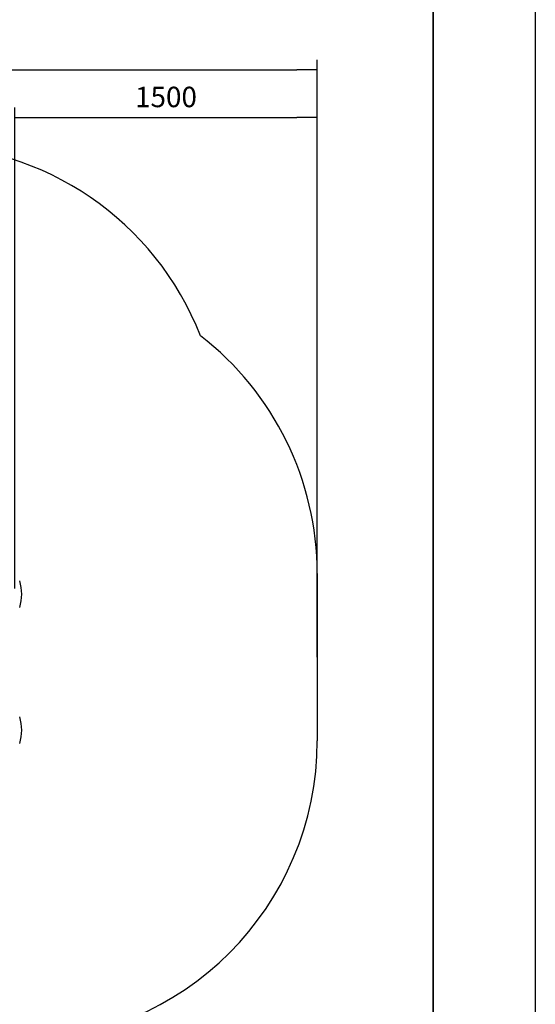
# Model space of a CAD drawing. Units: millimetres. Extents: x -5 to 212, y -5 to 302.
# Drawn here: x 151 to 212, y 68 to 184 of the extents above; entities that cross this region are included whole.
import ezdxf
from ezdxf.lldxf.tags import DXFTag

# ---------------------------------------------------------------- set-up
doc = ezdxf.new("R2010")
doc.units = ezdxf.units.MM
doc.styles.add('SEACAD_Arial', font='arial.ttf')
tags = doc.linetypes.add('HIDDEN2', pattern=[4.7625, 3.175, -1.5875]).pattern_tags.tags
tags[6:7] = [DXFTag(74, 4), DXFTag(75, 0), DXFTag(340, '0'), DXFTag(46, 0.0), DXFTag(50, 0.0), DXFTag(44, 0.0), DXFTag(45, 0.0)]
tags[4:5] = [DXFTag(74, 4), DXFTag(75, 0), DXFTag(340, '0'), DXFTag(46, 0.0), DXFTag(50, 0.0), DXFTag(44, 0.0), DXFTag(45, 0.0)]
doc.dimstyles.new('UNE', dxfattribs={"dimtxt": 2.4, "dimasz": 2.4, "dimexe": 1.2, "dimexo": 0, "dimgap": 1.2, "dimtad": 1, "dimdec": 0, "dimlfac": 100, "dimrnd": 10, "dimtxsty": 'SEACAD_Arial', "dimblk1": '_SE_FILLED', "dimblk2": '_SE_FILLED', "dimsah": 1, "dimcen": 1.2, "dimadec": 1, "dimazin": 0, "dimtfac": 1, "dimtdec": 0, "dimtmove": 0, "dimatfit": 3, "dimfxl": 1, "dimtolj": 1, "dimarcsym": 0})

# ---------------------------------------------------------------- blocks, each defined once
blk = doc.blocks.new('_SE_FILLED')
at = {"color": 0}
blk.add_line((0, 0), (-1, 0), dxfattribs=at)
blk.add_solid([(0, 0), (-1, -0.1665), (-1, 0.1665), (0, 0)], dxfattribs=at)
blk = doc.blocks.new('*D238')
at = {"color": 0, "lineweight": -2}
for p, q in [((150.75, 117.24), (150.75, 173.74)), ((186.29, 117.24), (186.29, 173.74)), ((153.15, 172.54), (183.89, 172.54))]:
    blk.add_line(p, q, dxfattribs=at)
at = {"layer": 'Defpoints', "color": 0}
for p in [(186.29, 172.54), (150.75, 117.24), (186.29, 117.24)]:
    blk.add_point(p, dxfattribs=at)
at = {"color": 0, "lineweight": -2, "xscale": 2.4, "yscale": 2.4, "zscale": 2.4, "rotation": 180}
blk.add_blockref('_SE_FILLED', (150.75, 172.54), dxfattribs=at)
at = {"color": 0, "lineweight": -2, "xscale": 2.4, "yscale": 2.4, "zscale": 2.4}
blk.add_blockref('_SE_FILLED', (186.29, 172.54), dxfattribs=at)
at = {"color": 0, "insert": (168.52, 174.97), "char_height": 2.4, "attachment_point": 5, "style": 'SEACAD_Arial'}
blk.add_mtext('\\A1;1500', dxfattribs=at)
blk = doc.blocks.new('*D239')
at = {"color": 0, "lineweight": -2}
for p, q in [((43.89, 109.19), (43.89, 179.34)), ((186.29, 109.19), (186.29, 179.34)), ((46.29, 178.14), (183.89, 178.14))]:
    blk.add_line(p, q, dxfattribs=at)
at = {"layer": 'Defpoints', "color": 0}
for p in [(186.29, 178.14), (43.89, 109.19), (186.29, 109.19)]:
    blk.add_point(p, dxfattribs=at)
at = {"color": 0, "lineweight": -2, "xscale": 2.4, "yscale": 2.4, "zscale": 2.4, "rotation": 180}
blk.add_blockref('_SE_FILLED', (43.89, 178.14), dxfattribs=at)
at = {"color": 0, "lineweight": -2, "xscale": 2.4, "yscale": 2.4, "zscale": 2.4}
blk.add_blockref('_SE_FILLED', (186.29, 178.14), dxfattribs=at)
at = {"color": 0, "insert": (115.09, 180.56), "char_height": 2.4, "attachment_point": 5, "style": 'SEACAD_Arial'}
blk.add_mtext('\\A1;5970', dxfattribs=at)

msp = doc.modelspace()

# ---------------------------------------------------------------- linework, layer by layer
at = {"color": 0}
msp.add_line((211.927, 302.032), (211.927, -4.968), dxfattribs=at)
at = {"color": 7, "linetype": 'Continuous', "lineweight": 35}
msp.add_line((199.927, 10.032), (199.927, 287.032), dxfattribs=at)
at = {"linetype": 'HIDDEN2', "lineweight": 25}
msp.add_line((186.293, 119.015), (186.293, 99.375), dxfattribs=at)
for centre, start, end in [((139.751, 134.102), 21.33171, 90), ((151.059, 119.015), 0, 52.37067), ((151.059, 99.375), 270, 0)]:
    msp.add_arc(centre, 35.234, start, end, dxfattribs=at)
at = {"lineweight": 25}
for centre in [(146.286, 116.571), (146.286, 100.598)]:
    msp.add_arc(centre, 5.274, 342.76815, 17.23185, dxfattribs=at)

# ---------------------------------------------------------------- dimensions: what is measured, and where the dimension line sits
for base, p1, p2, text, picture, middle in [((186.293, 178.139), (43.888, 109.195), (186.293, 109.195), '5970', '*D239', (115.09, 180.564)), ((186.293, 172.544), (150.751, 117.24), (186.293, 117.24), '1500', '*D238', (168.522, 174.97))]:
    dim = msp.add_linear_dim(base=base, p1=p1, p2=p2, text=text, dimstyle='UNE')
    dim.commit()
    dim.dimension.update_dxf_attribs({"geometry": picture, "text_midpoint": middle})

doc.saveas('drawing.dxf')
